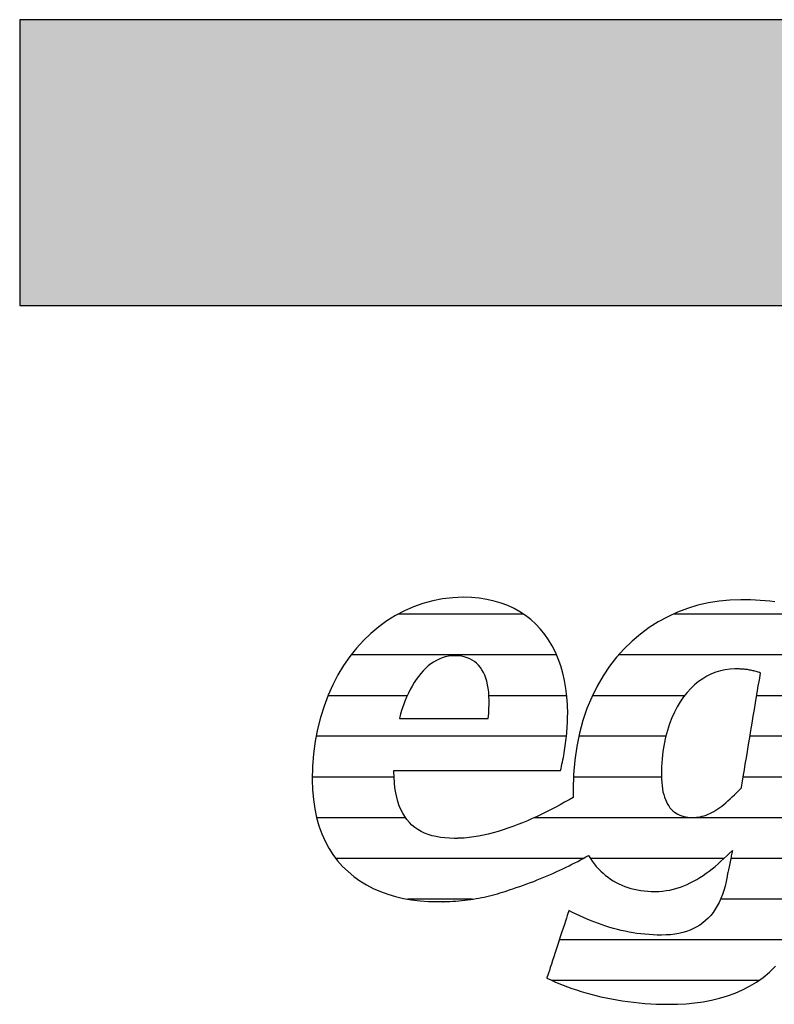
# Model space of a CAD drawing. Extents: x -828 to 1142, y -34192 to 1587.
# Drawn here: x -828 to -661, y 1369 to 1587 of the extents above; entities that cross this region are included whole.
import ezdxf

# ---------------------------------------------------------------- set-up
doc = ezdxf.new("R2010")
doc.units = 0
doc.header["$LTSCALE"] = 10
doc.layers.add('DETAIL_1', color=7, linetype='CONTINUOUS')

# ---------------------------------------------------------------- blocks, each defined once
blk = doc.blocks.new('*X11')
at = {"layer": 'DETAIL_1', "color": 42, "linetype": 'CONTINUOUS'}
for p, q in [((-716.32, 1455.19), (-744.3, 1455.19)), ((-669.21, 1455.19), (-683.13, 1455.19)), ((-647.13, 1455.19), (-669.21, 1455.19)), ((-709.01, 1446.15), (-754.64, 1446.15)), ((-665.42, 1446.15), (-695.23, 1446.15)), ((-643.85, 1446.15), (-665.42, 1446.15)), ((-742.17, 1437.11), (-759.78, 1437.11)), ((-706.75, 1437.11), (-724.03, 1437.11)), ((-680.58, 1437.11), (-701.06, 1437.11)), ((-645.26, 1437.11), (-664.57, 1437.11)), ((-744.28, 1428.08), (-762.39, 1428.08)), ((-706.83, 1428.08), (-744.28, 1428.08)), ((-684.75, 1428.08), (-704.08, 1428.08)), ((-646.67, 1428.08), (-666.07, 1428.08)), ((-745.1, 1419.04), (-763.26, 1419.04)), ((-685.72, 1419.04), (-705.27, 1419.04)), ((-648.08, 1419.04), (-667.58, 1419.04)), ((-742.54, 1410), (-762.31, 1410)), ((-649.49, 1410), (-714.01, 1410)), ((-703.11, 1400.96), (-758.02, 1400.96)), ((-671.83, 1400.96), (-701.51, 1400.96)), ((-650.9, 1400.96), (-670.33, 1400.96)), ((-727.69, 1391.92), (-742.02, 1391.92)), ((-652.61, 1391.92), (-672.61, 1391.92)), ((-656.14, 1382.88), (-708.4, 1382.88)), ((-664.15, 1373.84), (-709.98, 1373.84))]:
    blk.add_line(p, q, dxfattribs=at)

msp = doc.modelspace()

# ---------------------------------------------------------------- hatches: boundary and pattern name
at = {"layer": 'DETAIL_1', "linetype": 'CONTINUOUS'}
msp.add_hatch(color=28, dxfattribs=at).paths.add_polyline_path([(-828.24, 1523.79), (1141.76, 1523.79), (1141.76, 1587.22), (-828.24, 1587.22)])

# ---------------------------------------------------------------- linework, layer by layer
at = {"layer": 'DETAIL_1', "color": 42}
msp.add_line((-668.1, 1458.42), (-670.53, 1458.35), dxfattribs=at)
at = {"layer": 'DETAIL_1', "color": 28, "linetype": 'CONTINUOUS'}
msp.add_lwpolyline([(-828.24, 1523.79), (1141.76, 1523.79), (1141.76, 1587.22), (-828.24, 1587.22)], close=True, dxfattribs=at)
at = {"layer": 'DETAIL_1', "color": 42}
for points in [[(-744.93, 1420.52), (-744.39, 1420.52), (-743.53, 1420.52), (-742.38, 1420.52), (-740.97, 1420.52), (-739.34, 1420.52), (-737.52, 1420.52), (-735.53, 1420.52), (-733.42, 1420.52), (-731.21, 1420.52), (-728.94, 1420.52), (-726.63, 1420.52), (-724.33, 1420.52), (-722.05, 1420.52), (-719.85, 1420.52), (-717.73, 1420.52), (-715.75, 1420.52), (-713.92, 1420.52), (-712.29, 1420.52), (-710.89, 1420.52), (-709.74, 1420.52), (-708.87, 1420.52), (-708.33, 1420.52), (-708.15, 1420.52), (-708.15, 1420.52), (-708.15, 1420.52), (-708.15, 1420.52), (-708.15, 1420.52), (-708.15, 1420.52), (-708.15, 1420.52), (-708.15, 1420.52), (-708.15, 1420.52), (-708.15, 1420.52), (-708.15, 1420.52), (-708.15, 1420.52), (-708.15, 1420.52), (-708.15, 1420.52), (-708.15, 1420.52), (-708.15, 1420.52), (-708.15, 1420.52), (-708.15, 1420.52), (-708.15, 1420.52), (-708.15, 1420.52), (-708.15, 1420.52), (-708.15, 1420.52), (-708.15, 1420.52), (-708.15, 1420.52), (-708.15, 1420.52), (-708.03, 1420.96), (-707.92, 1421.41), (-707.81, 1421.88), (-707.71, 1422.36), (-707.61, 1422.85), (-707.51, 1423.35), (-707.41, 1423.86), (-707.32, 1424.38), (-707.24, 1424.9), (-707.15, 1425.44), (-707.08, 1425.98), (-707, 1426.52), (-706.94, 1427.07), (-706.87, 1427.62), (-706.81, 1428.17), (-706.76, 1428.73), (-706.71, 1429.29), (-706.67, 1429.84), (-706.64, 1430.4), (-706.61, 1430.95), (-706.59, 1431.5), (-706.57, 1432.04), (-706.56, 1432.58), (-706.55, 1433.11), (-706.55, 1433.11), (-706.55, 1433.11), (-706.55, 1433.11), (-706.55, 1433.11), (-706.55, 1433.11), (-706.55, 1433.11), (-706.55, 1433.11), (-706.55, 1433.11), (-706.55, 1433.11), (-706.55, 1433.11), (-706.55, 1433.11), (-706.55, 1433.11), (-706.55, 1433.11), (-706.55, 1433.11), (-706.55, 1433.11), (-706.55, 1433.11), (-706.55, 1433.11), (-706.55, 1433.11), (-706.55, 1433.11), (-706.55, 1433.11), (-706.55, 1433.11), (-706.55, 1433.11), (-706.55, 1433.11), (-706.55, 1433.11), (-706.6, 1435.04), (-706.73, 1436.91), (-706.94, 1438.71), (-707.24, 1440.46), (-707.63, 1442.14), (-708.09, 1443.75), (-708.64, 1445.29), (-709.27, 1446.76), (-709.98, 1448.16), (-710.77, 1449.49), (-711.64, 1450.73), (-712.59, 1451.9), (-713.61, 1452.98), (-714.71, 1453.99), (-715.89, 1454.9), (-717.14, 1455.73), (-718.46, 1456.47), (-719.86, 1457.12), (-721.33, 1457.67), (-722.88, 1458.13), (-724.49, 1458.49), (-726.18, 1458.75), (-727.93, 1458.9), (-729.75, 1458.96), (-729.75, 1458.96), (-729.75, 1458.96), (-729.75, 1458.96), (-729.75, 1458.96), (-729.75, 1458.96), (-729.75, 1458.96), (-729.75, 1458.96), (-729.75, 1458.96), (-729.75, 1458.96), (-729.75, 1458.96), (-729.75, 1458.96), (-729.75, 1458.96), (-729.75, 1458.96), (-729.75, 1458.96), (-729.75, 1458.96), (-729.75, 1458.96), (-729.75, 1458.96), (-729.75, 1458.96), (-729.75, 1458.96), (-729.75, 1458.96), (-729.75, 1458.96), (-729.75, 1458.96), (-729.75, 1458.96), (-729.75, 1458.96), (-732.05, 1458.87), (-734.31, 1458.61), (-736.52, 1458.19), (-738.68, 1457.61), (-740.78, 1456.87), (-742.82, 1455.97), (-744.79, 1454.93), (-746.69, 1453.74), (-748.51, 1452.42), (-750.25, 1450.95), (-751.91, 1449.35), (-753.47, 1447.63), (-754.94, 1445.78), (-756.3, 1443.8), (-757.56, 1441.72), (-758.71, 1439.52), (-759.74, 1437.21), (-760.65, 1434.8), (-761.43, 1432.29), (-762.08, 1429.69), (-762.6, 1426.99), (-762.97, 1424.21), (-763.2, 1421.35), (-763.28, 1418.4), (-763.28, 1418.4), (-763.28, 1418.4), (-763.28, 1418.4), (-763.28, 1418.4), (-763.28, 1418.4), (-763.28, 1418.4), (-763.28, 1418.4), (-763.28, 1418.4), (-763.28, 1418.4), (-763.28, 1418.4), (-763.28, 1418.4), (-763.28, 1418.4), (-763.28, 1418.4), (-763.28, 1418.4), (-763.28, 1418.4), (-763.28, 1418.4), (-763.28, 1418.4), (-763.28, 1418.4), (-763.28, 1418.4), (-763.28, 1418.4), (-763.28, 1418.4), (-763.28, 1418.4), (-763.28, 1418.4), (-763.28, 1418.4), (-763.22, 1416.17), (-763.03, 1414.03), (-762.73, 1411.99), (-762.32, 1410.05), (-761.8, 1408.21), (-761.17, 1406.46), (-760.43, 1404.82), (-759.6, 1403.27), (-758.67, 1401.81), (-757.64, 1400.46), (-756.53, 1399.19), (-755.33, 1398.03), (-754.04, 1396.96), (-752.68, 1395.98), (-751.24, 1395.1), (-749.73, 1394.31), (-748.15, 1393.62), (-746.51, 1393.02), (-744.8, 1392.51), (-743.03, 1392.1), (-741.21, 1391.78), (-739.34, 1391.55), (-737.42, 1391.41), (-735.45, 1391.37), (-735.45, 1391.37), (-735.45, 1391.37), (-735.45, 1391.37), (-735.45, 1391.37), (-735.45, 1391.37), (-735.45, 1391.37), (-735.45, 1391.37), (-735.45, 1391.37), (-735.45, 1391.37), (-735.45, 1391.37), (-735.45, 1391.37), (-735.45, 1391.37), (-735.45, 1391.37), (-735.45, 1391.37), (-735.45, 1391.37), (-735.45, 1391.37), (-735.45, 1391.37), (-735.45, 1391.37), (-735.45, 1391.37), (-735.45, 1391.37), (-735.45, 1391.37), (-735.45, 1391.37), (-735.45, 1391.37), (-735.45, 1391.37), (-735.41, 1391.37), (-735.38, 1391.37), (-735.34, 1391.37), (-735.31, 1391.37), (-735.27, 1391.37), (-735.24, 1391.37), (-735.2, 1391.37), (-735.17, 1391.37), (-735.13, 1391.37), (-735.1, 1391.37), (-735.06, 1391.37), (-735.03, 1391.37), (-734.99, 1391.37), (-734.96, 1391.37), (-734.92, 1391.37), (-734.89, 1391.38), (-734.85, 1391.38), (-734.82, 1391.38), (-734.78, 1391.38), (-734.75, 1391.38), (-734.71, 1391.38), (-734.68, 1391.38), (-734.64, 1391.38), (-734.61, 1391.38), (-734.61, 1391.38), (-734.61, 1391.38), (-734.61, 1391.38), (-734.61, 1391.38), (-734.61, 1391.38), (-734.61, 1391.38), (-734.61, 1391.38), (-734.61, 1391.38), (-734.61, 1391.38), (-734.61, 1391.38), (-734.61, 1391.38), (-734.61, 1391.38), (-734.61, 1391.38), (-734.61, 1391.38), (-734.61, 1391.38), (-734.61, 1391.38), (-734.61, 1391.38), (-734.61, 1391.38), (-734.61, 1391.38), (-734.61, 1391.38), (-734.61, 1391.38), (-734.61, 1391.38), (-734.61, 1391.38), (-734.61, 1391.38), (-734.59, 1391.38), (-734.56, 1391.38), (-734.54, 1391.38), (-734.51, 1391.37), (-734.49, 1391.37), (-734.46, 1391.37), (-734.44, 1391.37), (-734.41, 1391.37), (-734.39, 1391.37), (-734.36, 1391.37), (-734.34, 1391.37), (-734.31, 1391.37), (-734.29, 1391.36), (-734.27, 1391.36), (-734.24, 1391.36), (-734.21, 1391.36), (-734.19, 1391.36), (-734.16, 1391.36), (-734.14, 1391.36), (-734.11, 1391.36), (-734.09, 1391.37), (-734.06, 1391.37), (-734.04, 1391.37), (-734.01, 1391.37), (-734.01, 1391.37), (-734.01, 1391.37), (-734.01, 1391.37), (-734.01, 1391.37), (-734.01, 1391.37), (-734.01, 1391.37), (-734.01, 1391.37), (-734.01, 1391.37), (-734.01, 1391.37), (-734.01, 1391.37), (-734.01, 1391.37), (-734.01, 1391.37), (-734.01, 1391.37), (-734.01, 1391.37), (-734.01, 1391.37), (-734.01, 1391.37), (-734.01, 1391.37), (-734.01, 1391.37), (-734.01, 1391.37), (-734.01, 1391.37), (-734.01, 1391.37), (-734.01, 1391.37), (-734.01, 1391.37), (-734.01, 1391.37), (-733.99, 1391.37), (-733.96, 1391.37), (-733.94, 1391.37), (-733.91, 1391.37), (-733.89, 1391.37), (-733.86, 1391.38), (-733.84, 1391.38), (-733.82, 1391.38), (-733.79, 1391.38), (-733.77, 1391.38), (-733.74, 1391.38), (-733.72, 1391.39), (-733.69, 1391.39), (-733.67, 1391.39), (-733.64, 1391.39), (-733.62, 1391.39), (-733.59, 1391.39), (-733.57, 1391.4), (-733.55, 1391.4), (-733.52, 1391.4), (-733.5, 1391.4), (-733.47, 1391.4), (-733.45, 1391.4), (-733.42, 1391.4), (-733.42, 1391.4), (-733.42, 1391.4), (-733.42, 1391.4), (-733.42, 1391.4), (-733.42, 1391.4), (-733.42, 1391.4), (-733.42, 1391.4), (-733.42, 1391.4), (-733.42, 1391.4), (-733.42, 1391.4), (-733.42, 1391.4), (-733.42, 1391.4), (-733.42, 1391.4), (-733.42, 1391.4), (-733.42, 1391.4), (-733.42, 1391.4), (-733.42, 1391.4), (-733.42, 1391.4), (-733.42, 1391.4), (-733.42, 1391.4), (-733.42, 1391.4), (-733.42, 1391.4), (-733.42, 1391.4), (-733.42, 1391.4), (-732.73, 1391.43), (-732.05, 1391.47), (-731.38, 1391.51), (-730.72, 1391.57), (-730.06, 1391.63), (-729.41, 1391.69), (-728.77, 1391.77), (-728.14, 1391.85), (-727.52, 1391.95), (-726.9, 1392.05), (-726.28, 1392.15), (-725.68, 1392.27), (-725.08, 1392.39), (-724.48, 1392.52), (-723.89, 1392.66), (-723.3, 1392.81), (-722.72, 1392.96), (-722.14, 1393.12), (-721.57, 1393.29), (-721, 1393.46), (-720.43, 1393.65), (-719.86, 1393.84), (-719.3, 1394.03), (-718.74, 1394.24), (-718.74, 1394.24), (-718.74, 1394.24), (-718.74, 1394.24), (-718.74, 1394.24), (-718.74, 1394.24), (-718.74, 1394.24), (-718.74, 1394.24), (-718.74, 1394.24), (-718.74, 1394.24), (-718.74, 1394.24), (-718.74, 1394.24), (-718.74, 1394.24), (-718.74, 1394.24), (-718.74, 1394.24), (-718.74, 1394.24), (-718.74, 1394.24), (-718.74, 1394.24), (-718.74, 1394.24), (-718.74, 1394.24), (-718.74, 1394.24), (-718.74, 1394.24), (-718.74, 1394.24), (-718.74, 1394.24), (-718.74, 1394.24), (-717.95, 1394.49), (-717.16, 1394.76), (-716.37, 1395.03), (-715.6, 1395.31), (-714.83, 1395.59), (-714.07, 1395.88), (-713.31, 1396.18), (-712.57, 1396.48), (-711.83, 1396.79), (-711.1, 1397.1), (-710.38, 1397.41), (-709.67, 1397.72), (-708.96, 1398.04), (-708.27, 1398.37), (-707.59, 1398.69), (-706.91, 1399.01), (-706.25, 1399.34), (-705.6, 1399.67), (-704.95, 1399.99), (-704.32, 1400.32), (-703.7, 1400.64), (-703.1, 1400.97), (-702.5, 1401.29), (-701.92, 1401.61), (-701.92, 1401.61), (-701.92, 1401.61), (-701.92, 1401.61), (-701.92, 1401.61), (-701.92, 1401.61), (-701.92, 1401.61), (-701.92, 1401.61), (-701.92, 1401.61), (-701.92, 1401.61), (-701.92, 1401.61), (-701.92, 1401.61), (-701.92, 1401.61), (-701.92, 1401.61), (-701.92, 1401.61), (-701.92, 1401.61), (-701.92, 1401.61), (-701.92, 1401.61), (-701.92, 1401.61), (-701.92, 1401.61), (-701.92, 1401.61), (-701.92, 1401.61), (-701.92, 1401.61), (-701.92, 1401.61), (-701.92, 1401.61), (-701.51, 1400.97), (-701.09, 1400.35), (-700.65, 1399.76), (-700.19, 1399.2), (-699.7, 1398.66), (-699.2, 1398.15), (-698.68, 1397.67), (-698.14, 1397.21), (-697.58, 1396.78), (-697.01, 1396.37), (-696.41, 1396), (-695.8, 1395.65), (-695.17, 1395.33), (-694.53, 1395.03), (-693.86, 1394.77), (-693.18, 1394.53), (-692.49, 1394.31), (-691.78, 1394.13), (-691.05, 1393.98), (-690.31, 1393.85), (-689.55, 1393.75), (-688.78, 1393.68), (-687.99, 1393.63), (-687.19, 1393.62), (-687.19, 1393.62), (-687.19, 1393.62), (-687.19, 1393.62), (-687.19, 1393.62), (-687.19, 1393.62), (-687.19, 1393.62), (-687.19, 1393.62), (-687.19, 1393.62), (-687.19, 1393.62), (-687.19, 1393.62), (-687.19, 1393.62), (-687.19, 1393.62), (-687.19, 1393.62), (-687.19, 1393.62), (-687.19, 1393.62), (-687.19, 1393.62), (-687.19, 1393.62), (-687.19, 1393.62), (-687.19, 1393.62), (-687.19, 1393.62), (-687.19, 1393.62), (-687.19, 1393.62), (-687.19, 1393.62), (-687.19, 1393.62), (-686.34, 1393.64), (-685.5, 1393.7), (-684.68, 1393.81), (-683.87, 1393.95), (-683.08, 1394.13), (-682.3, 1394.34), (-681.53, 1394.59), (-680.78, 1394.87), (-680.04, 1395.19), (-679.31, 1395.53), (-678.59, 1395.9), (-677.88, 1396.3), (-677.18, 1396.73), (-676.49, 1397.18), (-675.81, 1397.66), (-675.13, 1398.16), (-674.47, 1398.67), (-673.81, 1399.21), (-673.15, 1399.77), (-672.51, 1400.34), (-671.86, 1400.93), (-671.23, 1401.53), (-670.59, 1402.14), (-669.96, 1402.76), (-669.96, 1402.76), (-669.96, 1402.76), (-669.96, 1402.76), (-669.96, 1402.76), (-669.96, 1402.76), (-669.96, 1402.76), (-669.96, 1402.76), (-669.96, 1402.76), (-669.96, 1402.76), (-669.96, 1402.76), (-669.96, 1402.76), (-669.96, 1402.76), (-669.96, 1402.76), (-669.96, 1402.76), (-669.96, 1402.76), (-669.96, 1402.76), (-669.96, 1402.76), (-669.96, 1402.76), (-669.96, 1402.76), (-669.96, 1402.76), (-669.96, 1402.76), (-669.96, 1402.76), (-669.96, 1402.76), (-669.96, 1402.76), (-669.97, 1402.73), (-669.98, 1402.65), (-670.01, 1402.51), (-670.05, 1402.33), (-670.09, 1402.11), (-670.15, 1401.85), (-670.21, 1401.57), (-670.27, 1401.25), (-670.34, 1400.92), (-670.41, 1400.57), (-670.48, 1400.21), (-670.56, 1399.85), (-670.63, 1399.49), (-670.71, 1399.13), (-670.78, 1398.78), (-670.84, 1398.44), (-670.91, 1398.13), (-670.97, 1397.84), (-671.02, 1397.59), (-671.07, 1397.37), (-671.1, 1397.18), (-671.13, 1397.05), (-671.15, 1396.96), (-671.15, 1396.93), (-671.15, 1396.93), (-671.15, 1396.93), (-671.15, 1396.93), (-671.15, 1396.93), (-671.15, 1396.93), (-671.15, 1396.93), (-671.15, 1396.93), (-671.15, 1396.93), (-671.15, 1396.93), (-671.15, 1396.93), (-671.15, 1396.93), (-671.15, 1396.93), (-671.15, 1396.93), (-671.15, 1396.93), (-671.15, 1396.93), (-671.15, 1396.93), (-671.15, 1396.93), (-671.15, 1396.93), (-671.15, 1396.93), (-671.15, 1396.93), (-671.15, 1396.93), (-671.15, 1396.93), (-671.15, 1396.93), (-671.15, 1396.93), (-671.37, 1395.86), (-671.61, 1394.84), (-671.89, 1393.86), (-672.2, 1392.93), (-672.55, 1392.05), (-672.93, 1391.21), (-673.34, 1390.42), (-673.78, 1389.68), (-674.26, 1388.98), (-674.77, 1388.33), (-675.32, 1387.72), (-675.91, 1387.16), (-676.52, 1386.64), (-677.18, 1386.17), (-677.87, 1385.75), (-678.59, 1385.37), (-679.35, 1385.03), (-680.15, 1384.74), (-680.99, 1384.5), (-681.86, 1384.3), (-682.77, 1384.14), (-683.72, 1384.03), (-684.7, 1383.97), (-685.73, 1383.94), (-685.73, 1383.94), (-685.73, 1383.94), (-685.73, 1383.94), (-685.73, 1383.94), (-685.73, 1383.94), (-685.73, 1383.94), (-685.73, 1383.94), (-685.73, 1383.94), (-685.73, 1383.94), (-685.73, 1383.94), (-685.73, 1383.94), (-685.73, 1383.94), (-685.73, 1383.94), (-685.73, 1383.94), (-685.73, 1383.94), (-685.73, 1383.94), (-685.73, 1383.94), (-685.73, 1383.94), (-685.73, 1383.94), (-685.73, 1383.94), (-685.73, 1383.94), (-685.73, 1383.94), (-685.73, 1383.94), (-685.73, 1383.94), (-686.65, 1383.95), (-687.57, 1383.99), (-688.48, 1384.04), (-689.38, 1384.12), (-690.27, 1384.21), (-691.16, 1384.33), (-692.04, 1384.46), (-692.91, 1384.62), (-693.78, 1384.79), (-694.64, 1384.98), (-695.5, 1385.19), (-696.35, 1385.42), (-697.2, 1385.66), (-698.04, 1385.93), (-698.87, 1386.2), (-699.71, 1386.5), (-700.54, 1386.81), (-701.36, 1387.13), (-702.19, 1387.47), (-703.01, 1387.83), (-703.83, 1388.19), (-704.64, 1388.58), (-705.46, 1388.97), (-706.27, 1389.38), (-706.27, 1389.38), (-706.27, 1389.38), (-706.27, 1389.38), (-706.27, 1389.38), (-706.27, 1389.38), (-706.27, 1389.38), (-706.27, 1389.38), (-706.27, 1389.38), (-706.27, 1389.38), (-706.27, 1389.38), (-706.27, 1389.38), (-706.27, 1389.38), (-706.27, 1389.38), (-706.27, 1389.38), (-706.27, 1389.38), (-706.27, 1389.38), (-706.27, 1389.38), (-706.27, 1389.38), (-706.27, 1389.38), (-706.27, 1389.38), (-706.27, 1389.38), (-706.27, 1389.38), (-706.27, 1389.38), (-706.27, 1389.38), (-706.29, 1389.3), (-706.37, 1389.08), (-706.48, 1388.74), (-706.63, 1388.27), (-706.82, 1387.7), (-707.04, 1387.04), (-707.28, 1386.3), (-707.54, 1385.5), (-707.82, 1384.64), (-708.11, 1383.75), (-708.42, 1382.83), (-708.72, 1381.89), (-709.03, 1380.96), (-709.33, 1380.04), (-709.62, 1379.14), (-709.9, 1378.29), (-710.17, 1377.48), (-710.41, 1376.74), (-710.62, 1376.08), (-710.81, 1375.51), (-710.96, 1375.05), (-711.08, 1374.7), (-711.15, 1374.48), (-711.17, 1374.4), (-711.17, 1374.4), (-711.17, 1374.4), (-711.17, 1374.4), (-711.17, 1374.4), (-711.17, 1374.4), (-711.17, 1374.4), (-711.17, 1374.4), (-711.17, 1374.4), (-711.17, 1374.4), (-711.17, 1374.4), (-711.17, 1374.4), (-711.17, 1374.4), (-711.17, 1374.4), (-711.17, 1374.4), (-711.17, 1374.4), (-711.17, 1374.4), (-711.17, 1374.4), (-711.17, 1374.4), (-711.17, 1374.4), (-711.17, 1374.4), (-711.17, 1374.4), (-711.17, 1374.4), (-711.17, 1374.4), (-711.17, 1374.4), (-710.31, 1373.99), (-709.43, 1373.59), (-708.51, 1373.2), (-707.57, 1372.82), (-706.6, 1372.45), (-705.61, 1372.1), (-704.59, 1371.75), (-703.55, 1371.42), (-702.48, 1371.1), (-701.39, 1370.8), (-700.28, 1370.52), (-699.15, 1370.25), (-698, 1369.99), (-696.82, 1369.76), (-695.63, 1369.54), (-694.42, 1369.35), (-693.19, 1369.17), (-691.95, 1369.02), (-690.68, 1368.88), (-689.4, 1368.77), (-688.11, 1368.69), (-686.8, 1368.62), (-685.48, 1368.59), (-684.14, 1368.57), (-684.14, 1368.57), (-684.14, 1368.57), (-684.14, 1368.57), (-684.14, 1368.57), (-684.14, 1368.57), (-684.14, 1368.57), (-684.14, 1368.57), (-684.14, 1368.57), (-684.14, 1368.57), (-684.14, 1368.57), (-684.14, 1368.57), (-684.14, 1368.57), (-684.14, 1368.57), (-684.14, 1368.57), (-684.14, 1368.57), (-684.14, 1368.57), (-684.14, 1368.57), (-684.14, 1368.57), (-684.14, 1368.57), (-684.14, 1368.57), (-684.14, 1368.57), (-684.14, 1368.57), (-684.14, 1368.57), (-684.14, 1368.57), (-682.17, 1368.61), (-680.23, 1368.71), (-678.32, 1368.88), (-676.45, 1369.14), (-674.61, 1369.48), (-672.82, 1369.9), (-671.08, 1370.42), (-669.38, 1371.04), (-667.74, 1371.75), (-666.15, 1372.57), (-664.62, 1373.51), (-663.15, 1374.55), (-661.75, 1375.72), (-660.41, 1377.01)], [(-660.58, 1457.97), (-661.65, 1458.09), (-662.72, 1458.19), (-663.8, 1458.27), (-664.87, 1458.34), (-665.95, 1458.39), (-667.03, 1458.42), (-668.1, 1458.42)], [(-670.53, 1458.35), (-672.93, 1458.11), (-675.3, 1457.72), (-677.63, 1457.18), (-679.91, 1456.49), (-682.14, 1455.64), (-684.31, 1454.65), (-686.42, 1453.51), (-688.45, 1452.22), (-690.4, 1450.79), (-692.26, 1449.21), (-694.03, 1447.49), (-695.69, 1445.63), (-697.25, 1443.63), (-698.7, 1441.5), (-700.02, 1439.22), (-701.21, 1436.81), (-702.26, 1434.27), (-703.17, 1431.6), (-703.94, 1428.79), (-704.54, 1425.85), (-704.98, 1422.79), (-705.25, 1419.6), (-705.34, 1416.28), (-705.34, 1416.28), (-705.34, 1416.28), (-705.34, 1416.28), (-705.34, 1416.28), (-705.34, 1416.28), (-705.34, 1416.28), (-705.34, 1416.28), (-705.34, 1416.28), (-705.34, 1416.28), (-705.34, 1416.28), (-705.34, 1416.28), (-705.34, 1416.28), (-705.34, 1416.28), (-705.34, 1416.28), (-705.34, 1416.28), (-705.34, 1416.28), (-705.34, 1416.28), (-705.34, 1416.28), (-705.34, 1416.28), (-705.34, 1416.28), (-705.34, 1416.28), (-705.34, 1416.28), (-705.34, 1416.28), (-705.34, 1416.28), (-705.34, 1416.21), (-705.34, 1416.13), (-705.34, 1416.06), (-705.34, 1415.98), (-705.34, 1415.91), (-705.34, 1415.83), (-705.34, 1415.76), (-705.34, 1415.69), (-705.33, 1415.61), (-705.33, 1415.54), (-705.33, 1415.46), (-705.33, 1415.39), (-705.33, 1415.32), (-705.33, 1415.24), (-705.32, 1415.17), (-705.32, 1415.1), (-705.32, 1415.03), (-705.32, 1414.95), (-705.31, 1414.88), (-705.31, 1414.81), (-705.31, 1414.74), (-705.31, 1414.66), (-705.3, 1414.59), (-705.3, 1414.52), (-705.3, 1414.52), (-705.3, 1414.52), (-705.3, 1414.52), (-705.3, 1414.52), (-705.3, 1414.52), (-705.3, 1414.52), (-705.3, 1414.52), (-705.3, 1414.52), (-705.3, 1414.52), (-705.3, 1414.52), (-705.3, 1414.52), (-705.3, 1414.52), (-705.3, 1414.52), (-705.3, 1414.52), (-705.3, 1414.52), (-705.3, 1414.52), (-705.3, 1414.52), (-705.3, 1414.52), (-705.3, 1414.52), (-705.3, 1414.52), (-705.3, 1414.52), (-705.3, 1414.52), (-705.3, 1414.52), (-705.3, 1414.52), (-706.25, 1413.97), (-707.22, 1413.43), (-708.2, 1412.89), (-709.2, 1412.36), (-710.22, 1411.83), (-711.25, 1411.31), (-712.29, 1410.8), (-713.35, 1410.3), (-714.41, 1409.82), (-715.48, 1409.35), (-716.56, 1408.9), (-717.64, 1408.47), (-718.73, 1408.06), (-719.82, 1407.67), (-720.91, 1407.31), (-722, 1406.97), (-723.09, 1406.66), (-724.18, 1406.38), (-725.26, 1406.13), (-726.33, 1405.92), (-727.4, 1405.74), (-728.46, 1405.6), (-729.51, 1405.5), (-730.54, 1405.44), (-730.54, 1405.44), (-730.54, 1405.44), (-730.54, 1405.44), (-730.54, 1405.44), (-730.54, 1405.44), (-730.54, 1405.44), (-730.54, 1405.44), (-730.54, 1405.44), (-730.54, 1405.44), (-730.54, 1405.44), (-730.54, 1405.44), (-730.54, 1405.44), (-730.54, 1405.44), (-730.54, 1405.44), (-730.54, 1405.44), (-730.54, 1405.44), (-730.54, 1405.44), (-730.54, 1405.44), (-730.54, 1405.44), (-730.54, 1405.44), (-730.54, 1405.44), (-730.54, 1405.44), (-730.54, 1405.44), (-730.54, 1405.44), (-730.59, 1405.44), (-730.64, 1405.44), (-730.69, 1405.43), (-730.74, 1405.43), (-730.79, 1405.43), (-730.84, 1405.43), (-730.89, 1405.43), (-730.94, 1405.43), (-730.99, 1405.42), (-731.04, 1405.42), (-731.09, 1405.42), (-731.14, 1405.42), (-731.19, 1405.42), (-731.24, 1405.42), (-731.29, 1405.42), (-731.34, 1405.42), (-731.39, 1405.42), (-731.44, 1405.42), (-731.49, 1405.42), (-731.54, 1405.41), (-731.59, 1405.41), (-731.64, 1405.41), (-731.69, 1405.41), (-731.73, 1405.41), (-731.73, 1405.41), (-731.73, 1405.41), (-731.73, 1405.41), (-731.73, 1405.41), (-731.73, 1405.41), (-731.73, 1405.41), (-731.73, 1405.41), (-731.73, 1405.41), (-731.73, 1405.41), (-731.73, 1405.41), (-731.73, 1405.41), (-731.73, 1405.41), (-731.73, 1405.41), (-731.73, 1405.41), (-731.73, 1405.41), (-731.73, 1405.41), (-731.73, 1405.41), (-731.73, 1405.41), (-731.73, 1405.41), (-731.73, 1405.41), (-731.73, 1405.41), (-731.73, 1405.41), (-731.73, 1405.41), (-731.73, 1405.41), (-732.81, 1405.44), (-733.84, 1405.51), (-734.82, 1405.63), (-735.76, 1405.8), (-736.66, 1406.01), (-737.52, 1406.28), (-738.33, 1406.6), (-739.09, 1406.97), (-739.81, 1407.39), (-740.49, 1407.86), (-741.12, 1408.38), (-741.71, 1408.96), (-742.25, 1409.59), (-742.74, 1410.28), (-743.19, 1411.02), (-743.59, 1411.82), (-743.95, 1412.67), (-744.26, 1413.58), (-744.52, 1414.54), (-744.74, 1415.57), (-744.9, 1416.65), (-745.02, 1417.79), (-745.1, 1419), (-745.12, 1420.26), (-745.12, 1420.26), (-745.12, 1420.26), (-745.12, 1420.26), (-745.12, 1420.26), (-745.12, 1420.26), (-745.12, 1420.26), (-745.12, 1420.26), (-745.12, 1420.26), (-745.12, 1420.26), (-745.12, 1420.26), (-745.12, 1420.26), (-745.12, 1420.26), (-745.12, 1420.26), (-745.12, 1420.26), (-745.12, 1420.26), (-745.12, 1420.26), (-745.12, 1420.26), (-745.12, 1420.26), (-745.12, 1420.26), (-745.12, 1420.26), (-745.12, 1420.26), (-745.12, 1420.26), (-745.12, 1420.26), (-745.12, 1420.26), (-745.12, 1420.26), (-745.12, 1420.26), (-745.12, 1420.27), (-745.12, 1420.28), (-745.12, 1420.29), (-745.12, 1420.3), (-745.12, 1420.31), (-745.12, 1420.33), (-745.12, 1420.34), (-745.12, 1420.36), (-745.12, 1420.37), (-745.12, 1420.39), (-745.12, 1420.41), (-745.12, 1420.42), (-745.12, 1420.44), (-745.12, 1420.45), (-745.12, 1420.47), (-745.12, 1420.48), (-745.12, 1420.49), (-745.12, 1420.5), (-745.12, 1420.51), (-745.12, 1420.52), (-745.12, 1420.52), (-745.12, 1420.52), (-745.12, 1420.52), (-745.12, 1420.52), (-745.12, 1420.52), (-745.12, 1420.52), (-745.12, 1420.52), (-745.12, 1420.52), (-745.12, 1420.52), (-745.12, 1420.52), (-745.12, 1420.52), (-745.12, 1420.52), (-745.12, 1420.52), (-745.12, 1420.52), (-745.12, 1420.52), (-745.12, 1420.52), (-745.12, 1420.52), (-745.12, 1420.52), (-745.12, 1420.52), (-745.12, 1420.52), (-745.12, 1420.52), (-745.12, 1420.52), (-745.12, 1420.52), (-745.12, 1420.52), (-745.12, 1420.52), (-745.12, 1420.52), (-744.93, 1420.52)], [(-743.93, 1432.05), (-743.83, 1432.05), (-743.54, 1432.05), (-743.08, 1432.05), (-742.47, 1432.05), (-741.72, 1432.05), (-740.84, 1432.05), (-739.87, 1432.05), (-738.81, 1432.05), (-737.68, 1432.05), (-736.5, 1432.05), (-735.29, 1432.05), (-734.06, 1432.05), (-732.83, 1432.05), (-731.61, 1432.05), (-730.43, 1432.05), (-729.3, 1432.05), (-728.24, 1432.05), (-727.27, 1432.05), (-726.4, 1432.05), (-725.65, 1432.05), (-725.03, 1432.05), (-724.57, 1432.05), (-724.28, 1432.05), (-724.18, 1432.05), (-724.18, 1432.05), (-724.18, 1432.05), (-724.18, 1432.05), (-724.18, 1432.05), (-724.18, 1432.05), (-724.18, 1432.05), (-724.18, 1432.05), (-724.18, 1432.05), (-724.18, 1432.05), (-724.18, 1432.05), (-724.18, 1432.05), (-724.18, 1432.05), (-724.18, 1432.05), (-724.18, 1432.05), (-724.18, 1432.05), (-724.18, 1432.05), (-724.18, 1432.05), (-724.18, 1432.05), (-724.18, 1432.05), (-724.18, 1432.05), (-724.18, 1432.05), (-724.18, 1432.05), (-724.18, 1432.05), (-724.18, 1432.05), (-724.08, 1433.13), (-724.02, 1434.16), (-723.99, 1435.16), (-723.99, 1436.12), (-724.02, 1437.04), (-724.09, 1437.92), (-724.2, 1438.75), (-724.34, 1439.55), (-724.52, 1440.3), (-724.73, 1441.01), (-724.97, 1441.67), (-725.26, 1442.29), (-725.58, 1442.86), (-725.94, 1443.39), (-726.33, 1443.87), (-726.76, 1444.3), (-727.23, 1444.69), (-727.74, 1445.02), (-728.29, 1445.31), (-728.87, 1445.54), (-729.5, 1445.73), (-730.16, 1445.86), (-730.86, 1445.94), (-731.6, 1445.97), (-732.33, 1445.94), (-733.03, 1445.85), (-733.72, 1445.7), (-734.39, 1445.5), (-735.05, 1445.24), (-735.69, 1444.93), (-736.31, 1444.57), (-736.92, 1444.16), (-737.51, 1443.7), (-738.08, 1443.19), (-738.63, 1442.64), (-739.16, 1442.04), (-739.67, 1441.4), (-740.16, 1440.72), (-740.64, 1440.01), (-741.09, 1439.25), (-741.52, 1438.46), (-741.93, 1437.64), (-742.32, 1436.78), (-742.69, 1435.89), (-743.03, 1434.97), (-743.35, 1434.02), (-743.65, 1433.05), (-743.93, 1432.05), (-743.93, 1432.05), (-743.93, 1432.05), (-743.93, 1432.05), (-743.93, 1432.05), (-743.93, 1432.05), (-743.93, 1432.05), (-743.93, 1432.05), (-743.93, 1432.05), (-743.93, 1432.05), (-743.93, 1432.05), (-743.93, 1432.05), (-743.93, 1432.05), (-743.93, 1432.05), (-743.93, 1432.05), (-743.93, 1432.05), (-743.93, 1432.05), (-743.93, 1432.05), (-743.93, 1432.05), (-743.93, 1432.05), (-743.93, 1432.05), (-743.93, 1432.05), (-743.93, 1432.05), (-743.93, 1432.05), (-743.93, 1432.05)], [(-663.73, 1442.13), (-663.98, 1442.22), (-664.23, 1442.31), (-664.47, 1442.39), (-664.71, 1442.47), (-664.96, 1442.54), (-665.2, 1442.61), (-665.44, 1442.66), (-665.68, 1442.72), (-665.92, 1442.77), (-666.16, 1442.81), (-666.39, 1442.85), (-666.63, 1442.89), (-666.87, 1442.92), (-667.1, 1442.94), (-667.33, 1442.97), (-667.57, 1442.99), (-667.8, 1443), (-668.04, 1443.02), (-668.27, 1443.03), (-668.5, 1443.04), (-668.73, 1443.04), (-668.97, 1443.05), (-669.2, 1443.05), (-669.43, 1443.05), (-669.43, 1443.05), (-669.43, 1443.05), (-669.43, 1443.05), (-669.43, 1443.05), (-669.43, 1443.05), (-669.43, 1443.05), (-669.43, 1443.05), (-669.43, 1443.05), (-669.43, 1443.05), (-669.43, 1443.05), (-669.43, 1443.05), (-669.43, 1443.05), (-669.43, 1443.05), (-669.43, 1443.05), (-669.43, 1443.05), (-669.43, 1443.05), (-669.43, 1443.05), (-669.43, 1443.05), (-669.43, 1443.05), (-669.43, 1443.05), (-669.43, 1443.05), (-669.43, 1443.05), (-669.43, 1443.05), (-669.43, 1443.05), (-670.5, 1443.01), (-671.56, 1442.87), (-672.6, 1442.65), (-673.63, 1442.33), (-674.63, 1441.94), (-675.61, 1441.45), (-676.56, 1440.88), (-677.49, 1440.23), (-678.37, 1439.5), (-679.23, 1438.69), (-680.04, 1437.79), (-680.81, 1436.82), (-681.54, 1435.77), (-682.22, 1434.65), (-682.84, 1433.45), (-683.42, 1432.18), (-683.93, 1430.83), (-684.39, 1429.41), (-684.79, 1427.92), (-685.12, 1426.36), (-685.38, 1424.74), (-685.57, 1423.05), (-685.69, 1421.29), (-685.73, 1419.46), (-685.73, 1419.46), (-685.73, 1419.46), (-685.73, 1419.46), (-685.73, 1419.46), (-685.73, 1419.46), (-685.73, 1419.46), (-685.73, 1419.46), (-685.73, 1419.46), (-685.73, 1419.46), (-685.73, 1419.46), (-685.73, 1419.46), (-685.73, 1419.46), (-685.73, 1419.46), (-685.73, 1419.46), (-685.73, 1419.46), (-685.73, 1419.46), (-685.73, 1419.46), (-685.73, 1419.46), (-685.73, 1419.46), (-685.73, 1419.46), (-685.73, 1419.46), (-685.73, 1419.46), (-685.73, 1419.46), (-685.73, 1419.46), (-685.71, 1418.64), (-685.67, 1417.86), (-685.6, 1417.12), (-685.5, 1416.42), (-685.38, 1415.76), (-685.23, 1415.14), (-685.05, 1414.56), (-684.86, 1414.02), (-684.63, 1413.51), (-684.39, 1413.05), (-684.12, 1412.62), (-683.83, 1412.22), (-683.51, 1411.86), (-683.18, 1411.54), (-682.83, 1411.25), (-682.45, 1410.99), (-682.06, 1410.77), (-681.65, 1410.57), (-681.22, 1410.41), (-680.78, 1410.28), (-680.32, 1410.18), (-679.84, 1410.11), (-679.35, 1410.07), (-678.84, 1410.05), (-678.84, 1410.05), (-678.84, 1410.05), (-678.84, 1410.05), (-678.84, 1410.05), (-678.84, 1410.05), (-678.84, 1410.05), (-678.84, 1410.05), (-678.84, 1410.05), (-678.84, 1410.05), (-678.84, 1410.05), (-678.84, 1410.05), (-678.84, 1410.05), (-678.84, 1410.05), (-678.84, 1410.05), (-678.84, 1410.05), (-678.84, 1410.05), (-678.84, 1410.05), (-678.84, 1410.05), (-678.84, 1410.05), (-678.84, 1410.05), (-678.84, 1410.05), (-678.84, 1410.05), (-678.84, 1410.05), (-678.84, 1410.05), (-678.4, 1410.06), (-677.96, 1410.1), (-677.52, 1410.15), (-677.09, 1410.23), (-676.66, 1410.33), (-676.23, 1410.46), (-675.8, 1410.6), (-675.38, 1410.77), (-674.95, 1410.96), (-674.52, 1411.18), (-674.09, 1411.42), (-673.66, 1411.68), (-673.22, 1411.96), (-672.78, 1412.27), (-672.33, 1412.6), (-671.88, 1412.96), (-671.42, 1413.34), (-670.96, 1413.74), (-670.49, 1414.17), (-670, 1414.63), (-669.51, 1415.1), (-669.01, 1415.6), (-668.5, 1416.13), (-667.97, 1416.68), (-667.95, 1416.81), (-667.89, 1417.18), (-667.79, 1417.77), (-667.66, 1418.57), (-667.5, 1419.53), (-667.31, 1420.66), (-667.1, 1421.91), (-666.87, 1423.28), (-666.63, 1424.73), (-666.38, 1426.25), (-666.12, 1427.82), (-665.85, 1429.4), (-665.59, 1430.99), (-665.33, 1432.55), (-665.07, 1434.07), (-664.83, 1435.53), (-664.6, 1436.89), (-664.4, 1438.15), (-664.21, 1439.27), (-664.05, 1440.24), (-663.91, 1441.03), (-663.82, 1441.63), (-663.75, 1442), (-663.73, 1442.13), (-663.73, 1442.13), (-663.73, 1442.13), (-663.73, 1442.13), (-663.73, 1442.13), (-663.73, 1442.13), (-663.73, 1442.13), (-663.73, 1442.13), (-663.73, 1442.13), (-663.73, 1442.13), (-663.73, 1442.13), (-663.73, 1442.13), (-663.73, 1442.13), (-663.73, 1442.13), (-663.73, 1442.13), (-663.73, 1442.13), (-663.73, 1442.13), (-663.73, 1442.13), (-663.73, 1442.13), (-663.73, 1442.13), (-663.73, 1442.13), (-663.73, 1442.13), (-663.73, 1442.13), (-663.73, 1442.13), (-663.73, 1442.13)]]:
    msp.add_lwpolyline(points, dxfattribs=at)

# ---------------------------------------------------------------- block references
at = {"layer": 'DETAIL_1', "color": 0}
msp.add_blockref('*X11', (0, 0), dxfattribs=at)

doc.saveas('drawing.dxf')
